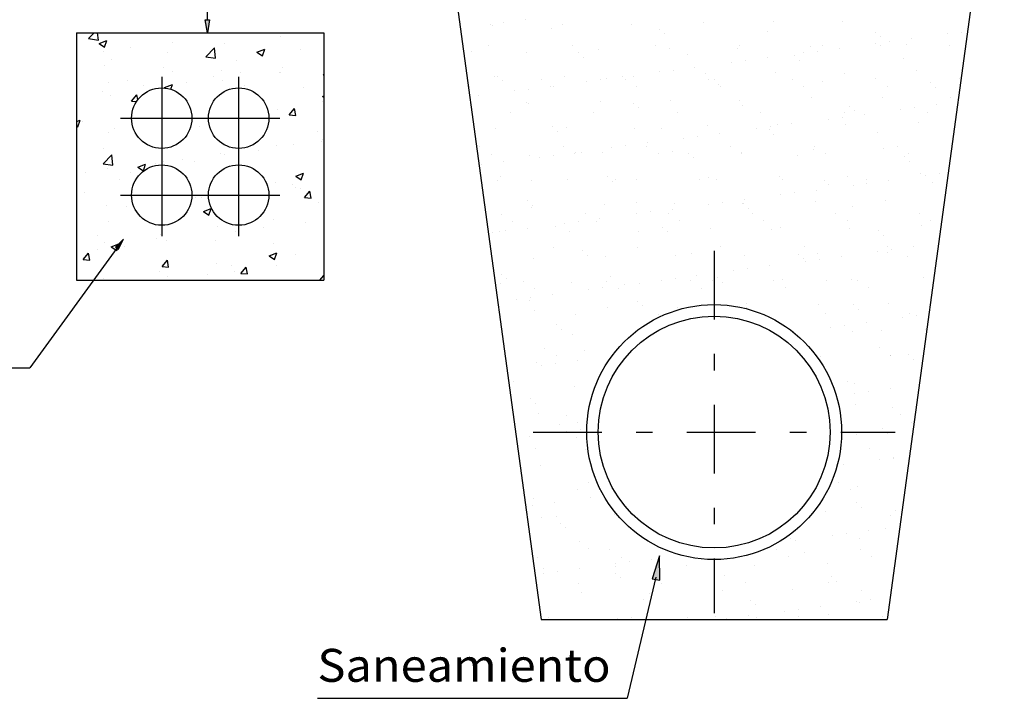
# Model space of a CAD drawing. Extents: x 1388 to 25399, y -7684 to -2863.
# Drawn here: x 25384 to 25390, y -2876 to -2872 of the extents above; entities that cross this region are included whole.
import ezdxf
from ezdxf.enums import TextEntityAlignment as Align

# ---------------------------------------------------------------- set-up
doc = ezdxf.new("R2010")
doc.units = 0
doc.header["$MEASUREMENT"] = 0
doc.linetypes.add('TRAZO_Y_PUNTO2', pattern=[0.833333, 0.416667, -0.208333, 0, -0.208333])
for name, color, linetype in [('0-CYPE0', 1, 'CONTINUOUS'), ('0-CYPE1', 2, 'CONTINUOUS'), ('0-CYPE2', 4, 'CONTINUOUS'), ('0-CYPE3', 5, 'CONTINUOUS')]:
    doc.layers.add(name, color=color, linetype=linetype)
doc.styles.add('CYPETXT', font='ARIAL.TTF', dxfattribs={"height": 0.2})

msp = doc.modelspace()

# ---------------------------------------------------------------- hatches: boundary and pattern name
at = {"layer": '0-CYPE0', "linetype": 'Continuous'}
msp.add_hatch(color=256, dxfattribs=at).paths.add_polyline_path([(25384.6597, -2873.2292), (25384.6778, -2873.2421), (25384.7075, -2873.1814)])
at = {"layer": '0-CYPE1', "linetype": 'Continuous'}
for points in [[(25385.2043, -2871.8496), (25385.231, -2871.8496), (25385.2176, -2871.9296)], [(25387.9158, -2875.2415), (25387.9633, -2875.2489), (25387.9617, -2875.1027)]]:
    msp.add_hatch(color=256, dxfattribs=at).paths.add_polyline_path(points)

# ---------------------------------------------------------------- linework, layer by layer
at = {"layer": '0-CYPE0', "linetype": 'Continuous'}
for p, q in [((25386.9325, -2871.8793), (25386.9325, -2871.8793)), ((25386.9476, -2871.8825), (25386.9476, -2871.8825)), ((25387.0172, -2871.8682), (25387.0172, -2871.8682)), ((25387.1496, -2871.8507), (25387.1496, -2871.8507)), ((25387.3736, -2871.877), (25387.3736, -2871.877)), ((25387.79, -2871.879), (25387.79, -2871.879)), ((25388.2296, -2871.8632), (25388.2296, -2871.8632)), ((25388.6557, -2871.8578), (25388.6557, -2871.8578)), ((25389.0721, -2871.8598), (25389.0721, -2871.8598)), ((25384.4968, -2871.9634), (25384.5296, -2871.9293)), ((25384.556, -2871.9726), (25384.551, -2871.9293)), ((25384.7516, -2871.9321), (25384.7516, -2871.9321)), ((25385.4272, -2871.9306), (25385.4272, -2871.9306)), ((25385.6619, -2871.9486), (25385.6619, -2871.9486)), ((25387.3071, -2871.9003), (25387.3071, -2871.9003)), ((25387.9584, -2871.9059), (25387.9584, -2871.9059)), ((25387.9884, -2871.9334), (25387.9884, -2871.9334)), ((25388.6193, -2871.9203), (25388.6193, -2871.9203)), ((25389.2706, -2871.9259), (25389.2706, -2871.9259)), ((25389.3006, -2871.9533), (25389.3006, -2871.9533)), ((25389.7114, -2871.9349), (25389.7114, -2871.9349)), ((25389.7961, -2871.9238), (25389.7961, -2871.9238)), ((25384.4968, -2871.9634), (25384.556, -2871.9726)), ((25384.5603, -2871.9924), (25384.607, -2871.9745)), ((25384.5603, -2871.9924), (25384.5935, -2872.0147)), ((25384.5935, -2872.0147), (25384.607, -2871.9745)), ((25385.0061, -2871.986), (25385.0061, -2871.986)), ((25385.3197, -2871.9955), (25385.3197, -2871.9955)), ((25386.9241, -2872.0066), (25386.9241, -2872.0066)), ((25387.4309, -2872.0057), (25387.4309, -2872.0057)), ((25387.9378, -2872.0047), (25387.9378, -2872.0047)), ((25388.4447, -2872.0038), (25388.4447, -2872.0038)), ((25388.8758, -2872.0104), (25388.8758, -2872.0104)), ((25388.9516, -2872.0029), (25388.9516, -2872.0029)), ((25389.2732, -2871.9926), (25389.2732, -2871.9926)), ((25389.3018, -2872.0049), (25389.3018, -2872.0049)), ((25389.358, -2871.9814), (25389.358, -2871.9814)), ((25389.4585, -2872.002), (25389.4585, -2872.002)), ((25389.4903, -2871.964), (25389.4903, -2871.964)), ((25389.7182, -2872.0069), (25389.7182, -2872.0069)), ((25384.5868, -2872.0412), (25384.5868, -2872.0412)), ((25384.7537, -2872.0193), (25384.7537, -2872.0193)), ((25384.9734, -2872.0455), (25384.9734, -2872.0455)), ((25385.2083, -2872.0738), (25385.2602, -2872.0197)), ((25385.2675, -2872.083), (25385.2602, -2872.0197)), ((25385.5184, -2872.0458), (25385.5651, -2872.0279)), ((25385.5184, -2872.0458), (25385.5516, -2872.0681)), ((25385.5515, -2872.0681), (25385.5651, -2872.0279)), ((25385.7838, -2872.0319), (25385.7838, -2872.0319)), ((25386.8178, -2872.0431), (25386.8178, -2872.0431)), ((25387.1541, -2872.0455), (25387.1541, -2872.0455)), ((25387.4691, -2872.0487), (25387.4691, -2872.0487)), ((25387.5937, -2872.0296), (25387.5937, -2872.0296)), ((25388.0198, -2872.0242), (25388.0198, -2872.0242)), ((25388.13, -2872.0631), (25388.13, -2872.0631)), ((25388.4362, -2872.0262), (25388.4362, -2872.0262)), ((25388.7813, -2872.0687), (25388.7813, -2872.0687)), ((25388.8351, -2872.0503), (25388.8351, -2872.0503)), ((25388.9198, -2872.0391), (25388.9198, -2872.0391)), ((25389.0522, -2872.0217), (25389.0522, -2872.0217)), ((25384.5925, -2872.1267), (25384.5925, -2872.1267)), ((25384.6367, -2872.0882), (25384.6367, -2872.0882)), ((25385.2083, -2872.0738), (25385.2675, -2872.083)), ((25385.395, -2872.0987), (25385.395, -2872.0987)), ((25387.4991, -2872.0762), (25387.4991, -2872.0762)), ((25388.397, -2872.1079), (25388.397, -2872.1079)), ((25388.4817, -2872.0968), (25388.4817, -2872.0968)), ((25388.614, -2872.0794), (25388.614, -2872.0794)), ((25388.8113, -2872.0962), (25388.8113, -2872.0962)), ((25389.4422, -2872.0831), (25389.4422, -2872.0831)), ((25384.9484, -2872.1417), (25384.9484, -2872.1417)), ((25385.0062, -2872.1654), (25385.0062, -2872.1654)), ((25385.3043, -2872.1568), (25385.3043, -2872.1568)), ((25385.4187, -2872.1716), (25385.4187, -2872.1716)), ((25385.6538, -2872.1705), (25385.6538, -2872.1705)), ((25385.6602, -2872.1718), (25385.6602, -2872.1718)), ((25385.6712, -2872.1383), (25385.6712, -2872.1383)), ((25385.9197, -2872.1841), (25385.9234, -2872.1803)), ((25385.9197, -2872.1841), (25385.9234, -2872.1847)), ((25386.9798, -2872.1916), (25386.9798, -2872.1916)), ((25387.3839, -2872.1907), (25387.3839, -2872.1907)), ((25387.9588, -2872.1656), (25387.9588, -2872.1656)), ((25388.0436, -2872.1545), (25388.0436, -2872.1545)), ((25388.1759, -2872.1371), (25388.1759, -2872.1371)), ((25388.2399, -2872.1768), (25388.2399, -2872.1768)), ((25388.6659, -2872.1714), (25388.6659, -2872.1714)), ((25389.0823, -2872.1734), (25389.0823, -2872.1734)), ((25389.5219, -2872.1575), (25389.5219, -2872.1575)), ((25384.6174, -2872.2321), (25384.6174, -2872.2321)), ((25384.7331, -2872.2162), (25384.7331, -2872.2162)), ((25384.8308, -2872.249), (25384.8308, -2872.249)), ((25384.9582, -2872.2608), (25385.0049, -2872.2429)), ((25384.9954, -2872.2711), (25385.0049, -2872.2429)), ((25385.089, -2872.2313), (25385.089, -2872.2313)), ((25385.2518, -2872.1935), (25385.2518, -2872.1935)), ((25385.3116, -2872.2174), (25385.3116, -2872.2174)), ((25385.4448, -2872.2463), (25385.4448, -2872.2463)), ((25386.9578, -2872.1961), (25386.9578, -2872.1961)), ((25387.0098, -2872.2191), (25387.0098, -2872.2191)), ((25387.2467, -2872.2121), (25387.2467, -2872.2121)), ((25387.5207, -2872.2233), (25387.5207, -2872.2233)), ((25387.6054, -2872.2122), (25387.6054, -2872.2122)), ((25387.6407, -2872.206), (25387.6407, -2872.206)), ((25387.7378, -2872.1947), (25387.7378, -2872.1947)), ((25387.7535, -2872.2112), (25387.7535, -2872.2112)), ((25387.8003, -2872.1927), (25387.8003, -2872.1927)), ((25388.2604, -2872.2103), (25388.2604, -2872.2103)), ((25388.292, -2872.2116), (25388.292, -2872.2116)), ((25388.322, -2872.2391), (25388.322, -2872.2391)), ((25388.7673, -2872.2093), (25388.7673, -2872.2093)), ((25388.9529, -2872.226), (25388.9529, -2872.226)), ((25389.2742, -2872.2084), (25389.2742, -2872.2084)), ((25389.3428, -2872.2521), (25389.3428, -2872.2521)), ((25389.6043, -2872.2316), (25389.6043, -2872.2316)), ((25389.7811, -2872.2075), (25389.7811, -2872.2075)), ((25384.5783, -2872.2822), (25384.5783, -2872.2822)), ((25384.6286, -2872.3101), (25384.6286, -2872.3101)), ((25384.7575, -2872.3431), (25384.7896, -2872.3048)), ((25384.795, -2872.3339), (25384.7896, -2872.3048)), ((25384.9582, -2872.2608), (25384.9631, -2872.264)), ((25385.8007, -2872.2613), (25385.8007, -2872.2613)), ((25385.9163, -2872.3142), (25385.9234, -2872.3115)), ((25386.8084, -2872.2567), (25386.8084, -2872.2567)), ((25386.8615, -2872.3101), (25386.8615, -2872.3101)), ((25387.0826, -2872.281), (25387.0826, -2872.281)), ((25387.1673, -2872.2698), (25387.1673, -2872.2698)), ((25387.2996, -2872.2524), (25387.2996, -2872.2524)), ((25387.3153, -2872.2558), (25387.3153, -2872.2558)), ((25387.8222, -2872.2549), (25387.8222, -2872.2549)), ((25388.3291, -2872.254), (25388.3291, -2872.254)), ((25388.8359, -2872.2531), (25388.8359, -2872.2531)), ((25389.6343, -2872.259), (25389.6343, -2872.259)), ((25384.7575, -2872.3431), (25384.7866, -2872.3457)), ((25385.9163, -2872.3142), (25385.9234, -2872.319)), ((25385.9168, -2872.3458), (25385.9168, -2872.3458)), ((25387.1514, -2872.3488), (25387.1514, -2872.3488)), ((25387.1644, -2872.3591), (25387.1644, -2872.3591)), ((25387.604, -2872.3433), (25387.604, -2872.3433)), ((25387.8027, -2872.3544), (25387.8027, -2872.3544)), ((25388.03, -2872.3378), (25388.03, -2872.3378)), ((25388.4464, -2872.3398), (25388.4464, -2872.3398)), ((25388.4637, -2872.3688), (25388.4637, -2872.3688)), ((25388.886, -2872.324), (25388.886, -2872.324)), ((25389.3121, -2872.3186), (25389.3121, -2872.3186)), ((25389.6404, -2872.3657), (25389.6404, -2872.3657)), ((25389.7285, -2872.3206), (25389.7285, -2872.3206)), ((25385.6457, -2872.3924), (25385.6457, -2872.3924)), ((25385.7138, -2872.4268), (25385.746, -2872.3885)), ((25385.7138, -2872.4268), (25385.7537, -2872.4303)), ((25385.7537, -2872.4303), (25385.746, -2872.3885)), ((25385.7563, -2872.4297), (25385.7563, -2872.4297)), ((25387.0555, -2872.4142), (25387.0555, -2872.4142)), ((25387.5624, -2872.4132), (25387.5624, -2872.4132)), ((25387.8327, -2872.3819), (25387.8327, -2872.3819)), ((25388.0693, -2872.4123), (25388.0693, -2872.4123)), ((25388.5762, -2872.4114), (25388.5762, -2872.4114)), ((25389.083, -2872.4105), (25389.083, -2872.4105)), ((25389.115, -2872.3744), (25389.115, -2872.3744)), ((25389.145, -2872.4019), (25389.145, -2872.4019)), ((25389.2022, -2872.4234), (25389.2022, -2872.4234)), ((25389.4233, -2872.3943), (25389.4233, -2872.3943)), ((25389.508, -2872.3831), (25389.508, -2872.3831)), ((25389.5899, -2872.4096), (25389.5899, -2872.4096)), ((25384.4234, -2872.4661), (25384.4448, -2872.4579)), ((25384.4312, -2872.4982), (25384.4448, -2872.4579)), ((25384.4599, -2872.4656), (25384.4599, -2872.4656)), ((25388.2501, -2872.4904), (25388.2501, -2872.4904)), ((25388.6762, -2872.485), (25388.6762, -2872.485)), ((25388.7641, -2872.481), (25388.7641, -2872.481)), ((25388.9852, -2872.4519), (25388.9852, -2872.4519)), ((25389.0699, -2872.4408), (25389.0699, -2872.4408)), ((25389.0926, -2872.487), (25389.0926, -2872.487)), ((25389.5322, -2872.4712), (25389.5322, -2872.4712)), ((25384.4234, -2872.4929), (25384.4313, -2872.4982)), ((25384.6204, -2872.532), (25384.6204, -2872.532)), ((25384.6554, -2872.5119), (25384.6554, -2872.5119)), ((25385.1716, -2872.4956), (25385.1716, -2872.4956)), ((25385.8834, -2872.5257), (25385.8834, -2872.5257)), ((25386.9681, -2872.5097), (25386.9681, -2872.5097)), ((25387.3134, -2872.4973), (25387.3134, -2872.4973)), ((25387.3435, -2872.5248), (25387.3435, -2872.5248)), ((25387.3941, -2872.5043), (25387.3941, -2872.5043)), ((25387.8105, -2872.5063), (25387.8105, -2872.5063)), ((25387.9744, -2872.5117), (25387.9744, -2872.5117)), ((25388.326, -2872.5387), (25388.326, -2872.5387)), ((25388.547, -2872.5096), (25388.547, -2872.5096)), ((25388.6257, -2872.5173), (25388.6257, -2872.5173)), ((25388.6318, -2872.4985), (25388.6318, -2872.4985)), ((25388.6557, -2872.5448), (25388.6557, -2872.5448)), ((25389.2866, -2872.5317), (25389.2866, -2872.5317)), ((25385.7415, -2872.6088), (25385.7415, -2872.6088)), ((25385.9084, -2872.5868), (25385.9084, -2872.5868)), ((25385.916, -2872.5761), (25385.916, -2872.5761)), ((25387.8878, -2872.5964), (25387.8878, -2872.5964)), ((25388.1089, -2872.5673), (25388.1089, -2872.5673)), ((25388.1936, -2872.5561), (25388.1936, -2872.5561)), ((25384.5851, -2872.7232), (25384.6371, -2872.6691)), ((25384.5899, -2872.6299), (25384.5899, -2872.6299)), ((25384.6444, -2872.7324), (25384.6371, -2872.6691)), ((25385.2953, -2872.6613), (25385.2953, -2872.6613)), ((25385.3204, -2872.6642), (25385.3204, -2872.6642)), ((25385.5272, -2872.6428), (25385.5272, -2872.6428)), ((25385.6376, -2872.6144), (25385.6376, -2872.6144)), ((25386.8712, -2872.6206), (25386.8712, -2872.6206)), ((25386.9399, -2872.6643), (25386.9399, -2872.6643)), ((25387.3781, -2872.6197), (25387.3781, -2872.6197)), ((25387.4468, -2872.6634), (25387.4468, -2872.6634)), ((25387.4497, -2872.6541), (25387.4497, -2872.6541)), ((25387.4851, -2872.6545), (25387.4851, -2872.6545)), ((25387.6142, -2872.6569), (25387.6142, -2872.6569)), ((25387.6708, -2872.625), (25387.6708, -2872.625)), ((25387.7555, -2872.6138), (25387.7555, -2872.6138)), ((25387.885, -2872.6188), (25387.885, -2872.6188)), ((25387.9536, -2872.6625), (25387.9536, -2872.6625)), ((25388.0403, -2872.6515), (25388.0403, -2872.6515)), ((25388.1364, -2872.6601), (25388.1364, -2872.6601)), ((25388.3919, -2872.6178), (25388.3919, -2872.6178)), ((25388.4567, -2872.6535), (25388.4567, -2872.6535)), ((25388.4605, -2872.6616), (25388.4605, -2872.6616)), ((25388.8963, -2872.6376), (25388.8963, -2872.6376)), ((25388.8988, -2872.6169), (25388.8988, -2872.6169)), ((25388.9674, -2872.6606), (25388.9674, -2872.6606)), ((25389.3223, -2872.6322), (25389.3223, -2872.6322)), ((25389.4056, -2872.616), (25389.4056, -2872.616)), ((25389.4743, -2872.6597), (25389.4743, -2872.6597)), ((25384.5851, -2872.7232), (25384.6444, -2872.7324)), ((25384.796, -2872.7442), (25384.8427, -2872.7263)), ((25384.8292, -2872.7666), (25384.8427, -2872.7263)), ((25384.901, -2872.7194), (25384.901, -2872.7194)), ((25384.9491, -2872.7113), (25384.9491, -2872.7113)), ((25385.0679, -2872.6974), (25385.0679, -2872.6974)), ((25385.1384, -2872.7096), (25385.1384, -2872.7096)), ((25386.8792, -2872.7292), (25386.8792, -2872.7292)), ((25387.0116, -2872.7118), (25387.0116, -2872.7118)), ((25387.1746, -2872.6727), (25387.1746, -2872.6727)), ((25387.2327, -2872.6827), (25387.2327, -2872.6827)), ((25387.3174, -2872.6715), (25387.3174, -2872.6715)), ((25388.1664, -2872.6876), (25388.1664, -2872.6876)), ((25388.7973, -2872.6745), (25388.7973, -2872.6745)), ((25389.4486, -2872.6801), (25389.4486, -2872.6801)), ((25389.4786, -2872.7076), (25389.4786, -2872.7076)), ((25384.48, -2872.7748), (25384.48, -2872.7748)), ((25384.6123, -2872.754), (25384.6123, -2872.754)), ((25384.7496, -2872.7763), (25384.7496, -2872.7763)), ((25384.796, -2872.7442), (25384.8292, -2872.7666)), ((25385.7541, -2872.7976), (25385.8008, -2872.7797)), ((25385.7873, -2872.82), (25385.8008, -2872.7797)), ((25389.5424, -2872.7848), (25389.5424, -2872.7848)), ((25389.6581, -2872.7848), (25389.6581, -2872.7848)), ((25384.6859, -2872.8213), (25384.6859, -2872.8213)), ((25385.6295, -2872.8363), (25385.6295, -2872.8363)), ((25385.733, -2872.8497), (25385.733, -2872.8497)), ((25385.7541, -2872.7976), (25385.7873, -2872.82)), ((25386.9783, -2872.8233), (25386.9783, -2872.8233)), ((25386.9958, -2872.7974), (25386.9958, -2872.7974)), ((25387.187, -2872.8217), (25387.187, -2872.8217)), ((25387.4044, -2872.8179), (25387.4044, -2872.8179)), ((25387.6471, -2872.803), (25387.6471, -2872.803)), ((25387.6771, -2872.8305), (25387.6771, -2872.8305)), ((25387.6939, -2872.8208), (25387.6939, -2872.8208)), ((25387.8208, -2872.8199), (25387.8208, -2872.8199)), ((25388.2007, -2872.8199), (25388.2007, -2872.8199)), ((25388.2604, -2872.8041), (25388.2604, -2872.8041)), ((25388.308, -2872.8174), (25388.308, -2872.8174)), ((25388.6864, -2872.7986), (25388.6864, -2872.7986)), ((25388.7076, -2872.819), (25388.7076, -2872.819)), ((25388.9593, -2872.823), (25388.9593, -2872.823)), ((25389.1028, -2872.8006), (25389.1028, -2872.8006)), ((25389.2145, -2872.8181), (25389.2145, -2872.8181)), ((25389.22, -2872.8425), (25389.22, -2872.8425)), ((25389.3523, -2872.825), (25389.3523, -2872.825)), ((25389.5734, -2872.7959), (25389.5734, -2872.7959)), ((25389.6202, -2872.8374), (25389.6202, -2872.8374)), ((25384.4706, -2872.8958), (25384.4706, -2872.8958)), ((25385.7536, -2872.8664), (25385.7536, -2872.8664)), ((25385.7818, -2872.8761), (25385.7818, -2872.8761)), ((25385.8063, -2872.9283), (25385.8385, -2872.89)), ((25385.8462, -2872.9318), (25385.8385, -2872.89)), ((25388.7818, -2872.9001), (25388.7818, -2872.9001)), ((25388.9142, -2872.8827), (25388.9142, -2872.8827)), ((25388.9893, -2872.8505), (25388.9893, -2872.8505)), ((25389.1353, -2872.8536), (25389.1353, -2872.8536)), ((25385.145, -2872.9271), (25385.145, -2872.9271)), ((25385.1824, -2872.9258), (25385.1824, -2872.9258)), ((25385.8063, -2872.9283), (25385.8462, -2872.9318)), ((25385.8941, -2872.9559), (25385.8941, -2872.9559)), ((25387.1578, -2872.9458), (25387.1578, -2872.9458)), ((25387.8187, -2872.9602), (25387.8187, -2872.9602)), ((25388.0506, -2872.9651), (25388.0506, -2872.9651)), ((25388.259, -2872.969), (25388.259, -2872.969)), ((25388.3437, -2872.9578), (25388.3437, -2872.9578)), ((25388.4669, -2872.9671), (25388.4669, -2872.9671)), ((25388.47, -2872.9658), (25388.47, -2872.9658)), ((25388.476, -2872.9404), (25388.476, -2872.9404)), ((25388.6971, -2872.9113), (25388.6971, -2872.9113)), ((25388.9065, -2872.9512), (25388.9065, -2872.9512)), ((25389.3326, -2872.9458), (25389.3326, -2872.9458)), ((25384.6042, -2872.9759), (25384.6042, -2872.9759)), ((25384.7257, -2872.9824), (25384.7257, -2872.9824)), ((25385.194, -2873.0126), (25385.2406, -2872.9947)), ((25385.194, -2873.0126), (25385.2271, -2873.035)), ((25385.2271, -2873.035), (25385.2406, -2872.9947)), ((25387.0027, -2873.0282), (25387.0027, -2873.0282)), ((25387.1849, -2872.9864), (25387.1849, -2872.9864)), ((25387.1878, -2872.9733), (25387.1878, -2872.9733)), ((25387.5096, -2873.0273), (25387.5096, -2873.0273)), ((25387.6245, -2872.9705), (25387.6245, -2872.9705)), ((25387.8209, -2873.0267), (25387.8209, -2873.0267)), ((25387.9056, -2873.0155), (25387.9056, -2873.0155)), ((25388.0165, -2873.0263), (25388.0165, -2873.0263)), ((25388.0379, -2872.9981), (25388.0379, -2872.9981)), ((25388.5, -2872.9933), (25388.5, -2872.9933)), ((25388.5233, -2873.0254), (25388.5233, -2873.0254)), ((25389.0302, -2873.0245), (25389.0302, -2873.0245)), ((25389.1309, -2872.9802), (25389.1309, -2872.9802)), ((25389.5371, -2873.0236), (25389.5371, -2873.0236)), ((25384.6155, -2873.0763), (25384.6155, -2873.0763)), ((25385.6214, -2873.0582), (25385.6214, -2873.0582)), ((25385.8101, -2873.0794), (25385.8101, -2873.0794)), ((25387.0713, -2873.0719), (25387.0713, -2873.0719)), ((25387.3827, -2873.0843), (25387.3827, -2873.0843)), ((25387.4674, -2873.0732), (25387.4674, -2873.0732)), ((25387.5782, -2873.071), (25387.5782, -2873.071)), ((25387.5998, -2873.0558), (25387.5998, -2873.0558)), ((25388.0851, -2873.0701), (25388.0851, -2873.0701)), ((25388.592, -2873.0692), (25388.592, -2873.0692)), ((25389.0989, -2873.0682), (25389.0989, -2873.0682)), ((25389.6057, -2873.0673), (25389.6057, -2873.0673)), ((25385.2791, -2873.1052), (25385.2791, -2873.1052)), ((25385.3907, -2873.1347), (25385.3907, -2873.1347)), ((25385.5576, -2873.1127), (25385.5576, -2873.1127)), ((25386.9446, -2873.142), (25386.9446, -2873.142)), ((25386.9886, -2873.137), (25386.9886, -2873.137)), ((25387.0293, -2873.1309), (25387.0293, -2873.1309)), ((25387.1616, -2873.1134), (25387.1616, -2873.1134)), ((25387.3294, -2873.1031), (25387.3294, -2873.1031)), ((25387.4147, -2873.1315), (25387.4147, -2873.1315)), ((25387.831, -2873.1335), (25387.831, -2873.1335)), ((25387.9807, -2873.1087), (25387.9807, -2873.1087)), ((25388.0107, -2873.1362), (25388.0107, -2873.1362)), ((25388.2706, -2873.1177), (25388.2706, -2873.1177)), ((25388.6416, -2873.1231), (25388.6416, -2873.1231)), ((25388.6967, -2873.1123), (25388.6967, -2873.1123)), ((25389.1131, -2873.1142), (25389.1131, -2873.1142)), ((25389.2929, -2873.1287), (25389.2929, -2873.1287)), ((25389.5527, -2873.0984), (25389.5527, -2873.0984)), ((25384.5533, -2873.1601), (25384.5533, -2873.1601)), ((25384.5961, -2873.1978), (25384.5961, -2873.1978)), ((25384.9092, -2873.1752), (25384.9092, -2873.1752)), ((25384.9329, -2873.1551), (25384.9329, -2873.1551)), ((25384.9697, -2873.1901), (25384.9697, -2873.1901)), ((25385.2651, -2873.1902), (25385.2651, -2873.1902)), ((25385.6209, -2873.2052), (25385.6209, -2873.2052)), ((25389.3229, -2873.1562), (25389.3229, -2873.1562)), ((25384.4643, -2873.3042), (25384.4964, -2873.2659)), ((25384.5041, -2873.3077), (25384.4964, -2873.2659)), ((25384.5503, -2873.2453), (25384.5503, -2873.2453)), ((25384.6338, -2873.2277), (25384.6805, -2873.2097)), ((25384.6338, -2873.2277), (25384.667, -2873.25)), ((25384.667, -2873.25), (25384.6805, -2873.2097)), ((25384.7172, -2873.2233), (25384.7172, -2873.2233)), ((25385.5919, -2873.281), (25385.6386, -2873.2631)), ((25385.6251, -2873.3034), (25385.6386, -2873.2631)), ((25387.3184, -2873.2293), (25387.3184, -2873.2293)), ((25387.4914, -2873.2515), (25387.4914, -2873.2515)), ((25387.8253, -2873.2284), (25387.8253, -2873.2284)), ((25388.1523, -2873.2659), (25388.1523, -2873.2659)), ((25388.3322, -2873.2275), (25388.3322, -2873.2275)), ((25388.8391, -2873.2266), (25388.8391, -2873.2266)), ((25388.9168, -2873.2649), (25388.9168, -2873.2649)), ((25389.2853, -2873.2553), (25389.2853, -2873.2553)), ((25389.3428, -2873.2594), (25389.3428, -2873.2594)), ((25389.3459, -2873.2256), (25389.3459, -2873.2256)), ((25389.37, -2873.2441), (25389.37, -2873.2441)), ((25389.5024, -2873.2267), (25389.5024, -2873.2267)), ((25384.4643, -2873.3042), (25384.5042, -2873.3077)), ((25384.9425, -2873.3461), (25384.9746, -2873.3078)), ((25384.9823, -2873.3496), (25384.9746, -2873.3078)), ((25385.271, -2873.3271), (25385.271, -2873.3271)), ((25385.5919, -2873.281), (25385.6251, -2873.3034)), ((25385.6133, -2873.2801), (25385.6133, -2873.2801)), ((25385.7543, -2873.2739), (25385.7543, -2873.2739)), ((25387.1951, -2873.3), (25387.1951, -2873.3)), ((25387.5214, -2873.279), (25387.5214, -2873.279)), ((25387.6347, -2873.2841), (25387.6347, -2873.2841)), ((25388.0608, -2873.2787), (25388.0608, -2873.2787)), ((25388.4772, -2873.2807), (25388.4772, -2873.2807)), ((25388.8036, -2873.2715), (25388.8036, -2873.2715)), ((25388.8336, -2873.299), (25388.8336, -2873.299)), ((25388.8472, -2873.313), (25388.8472, -2873.313)), ((25388.9319, -2873.3018), (25388.9319, -2873.3018)), ((25389.0642, -2873.2844), (25389.0642, -2873.2844)), ((25389.4645, -2873.2859), (25389.4645, -2873.2859)), ((25384.9248, -2873.3771), (25384.9248, -2873.3771)), ((25384.9425, -2873.3461), (25384.9823, -2873.3496)), ((25385.3655, -2873.3406), (25385.3655, -2873.3406)), ((25385.3822, -2873.3756), (25385.3822, -2873.3756)), ((25385.4207, -2873.3879), (25385.4528, -2873.3496)), ((25385.4605, -2873.3914), (25385.4528, -2873.3496)), ((25385.6347, -2873.3424), (25385.6347, -2873.3424)), ((25388.4091, -2873.3706), (25388.4091, -2873.3706)), ((25388.4938, -2873.3595), (25388.4938, -2873.3595)), ((25388.6261, -2873.3421), (25388.6261, -2873.3421)), ((25384.588, -2873.4198), (25384.588, -2873.4198)), ((25384.725, -2873.4293), (25384.7255, -2873.4288)), ((25384.7255, -2873.4293), (25384.7254, -2873.4288)), ((25384.9767, -2873.4074), (25384.9767, -2873.4074)), ((25385.2153, -2873.3976), (25385.2153, -2873.3976)), ((25385.4207, -2873.3879), (25385.4605, -2873.3914)), ((25385.8992, -2873.4293), (25385.9234, -2873.4004)), ((25385.9141, -2873.4203), (25385.9141, -2873.4203)), ((25387.0021, -2873.3944), (25387.0021, -2873.3944)), ((25387.0321, -2873.4219), (25387.0321, -2873.4219)), ((25387.1342, -2873.4358), (25387.1342, -2873.4358)), ((25387.4249, -2873.4452), (25387.4249, -2873.4452)), ((25387.641, -2873.4348), (25387.641, -2873.4348)), ((25387.663, -2873.4088), (25387.663, -2873.4088)), ((25387.8413, -2873.4471), (25387.8413, -2873.4471)), ((25387.9709, -2873.4283), (25387.9709, -2873.4283)), ((25388.0556, -2873.4172), (25388.0556, -2873.4172)), ((25388.1479, -2873.4339), (25388.1479, -2873.4339)), ((25388.188, -2873.3997), (25388.188, -2873.3997)), ((25388.2809, -2873.4313), (25388.2809, -2873.4313)), ((25388.3143, -2873.4144), (25388.3143, -2873.4144)), ((25388.3443, -2873.4419), (25388.3443, -2873.4419)), ((25388.6548, -2873.433), (25388.6548, -2873.433)), ((25388.707, -2873.4259), (25388.707, -2873.4259)), ((25388.9752, -2873.4288), (25388.9752, -2873.4288)), ((25389.1233, -2873.4279), (25389.1233, -2873.4279)), ((25389.1617, -2873.4321), (25389.1617, -2873.4321)), ((25389.5629, -2873.412), (25389.5629, -2873.412)), ((25386.9989, -2873.4506), (25386.9989, -2873.4506)), ((25387.2028, -2873.4795), (25387.2028, -2873.4795)), ((25387.5328, -2873.486), (25387.5328, -2873.486)), ((25387.6175, -2873.4749), (25387.6175, -2873.4749)), ((25387.7097, -2873.4786), (25387.7097, -2873.4786)), ((25387.7498, -2873.4574), (25387.7498, -2873.4574)), ((25388.2165, -2873.4777), (25388.2165, -2873.4777)), ((25388.7234, -2873.4767), (25388.7234, -2873.4767)), ((25389.2303, -2873.4758), (25389.2303, -2873.4758)), ((25387.0947, -2873.5437), (25387.0947, -2873.5437)), ((25387.1737, -2873.5516), (25387.1737, -2873.5516)), ((25387.1794, -2873.5325), (25387.1794, -2873.5325)), ((25387.3117, -2873.5151), (25387.3117, -2873.5151)), ((25387.825, -2873.5572), (25387.825, -2873.5572)), ((25387.2054, -2873.6136), (25387.2054, -2873.6136)), ((25387.645, -2873.5978), (25387.645, -2873.5978)), ((25387.855, -2873.5847), (25387.855, -2873.5847)), ((25388.0711, -2873.5923), (25388.0711, -2873.5923)), ((25388.4859, -2873.5716), (25388.4859, -2873.5716)), ((25388.4874, -2873.5943), (25388.4874, -2873.5943)), ((25388.927, -2873.5785), (25388.927, -2873.5785)), ((25389.1372, -2873.5772), (25389.1372, -2873.5772)), ((25389.1672, -2873.6047), (25389.1672, -2873.6047)), ((25389.3531, -2873.573), (25389.3531, -2873.573)), ((25387.4499, -2873.6369), (25387.4499, -2873.6369)), ((25387.9568, -2873.636), (25387.9568, -2873.636)), ((25388.9705, -2873.6342), (25388.9705, -2873.6342)), ((25389.2143, -2873.6861), (25389.2143, -2873.6861)), ((25389.4354, -2873.657), (25389.4354, -2873.657)), ((25389.4774, -2873.6332), (25389.4774, -2873.6332)), ((25389.5201, -2873.6458), (25389.5201, -2873.6458)), ((25387.3357, -2873.7001), (25387.3357, -2873.7001)), ((25387.3657, -2873.7276), (25387.3657, -2873.7276)), ((25388.7762, -2873.7437), (25388.7762, -2873.7437)), ((25388.9973, -2873.7146), (25388.9973, -2873.7146)), ((25389.082, -2873.7035), (25389.082, -2873.7035)), ((25389.1336, -2873.7415), (25389.1336, -2873.7415)), ((25389.3088, -2873.7345), (25389.3088, -2873.7345)), ((25389.5732, -2873.7257), (25389.5732, -2873.7257)), ((25387.0091, -2873.7642), (25387.0091, -2873.7642)), ((25387.4352, -2873.7588), (25387.4352, -2873.7588)), ((25387.2656, -2873.8434), (25387.2656, -2873.8434)), ((25387.5073, -2873.8573), (25387.5073, -2873.8573)), ((25389.2931, -2873.8397), (25389.2931, -2873.8397)), ((25387.3342, -2873.8871), (25387.3342, -2873.8871)), ((25387.4618, -2873.9168), (25387.4618, -2873.9168)), ((25387.6553, -2873.9114), (25387.6553, -2873.9114)), ((25388.9373, -2873.8921), (25388.9373, -2873.8921)), ((25389.3618, -2873.8834), (25389.3618, -2873.8834)), ((25389.3634, -2873.8867), (25389.3634, -2873.8867)), ((25389.4708, -2873.8829), (25389.4708, -2873.8829)), ((25389.5008, -2873.9104), (25389.5008, -2873.9104)), ((25387.2156, -2873.9272), (25387.2156, -2873.9272)), ((25387.2447, -2873.9454), (25387.2447, -2873.9454)), ((25387.3295, -2873.9342), (25387.3295, -2873.9342)), ((25387.5813, -2874.0445), (25387.5813, -2874.0445)), ((25389.102, -2874.0417), (25389.102, -2874.0417)), ((25387.0745, -2874.0454), (25387.0745, -2874.0454)), ((25387.4454, -2874.0724), (25387.4454, -2874.0724)), ((25389.0115, -2874.0533), (25389.0115, -2874.0533)), ((25389.1438, -2874.0551), (25389.1438, -2874.0551)), ((25389.3644, -2874.0877), (25389.3644, -2874.0877)), ((25387.18, -2874.1486), (25387.18, -2874.1486)), ((25389.1473, -2874.1163), (25389.1473, -2874.1163)), ((25389.2321, -2874.1052), (25389.2321, -2874.1052)), ((25387.21, -2874.1761), (25387.21, -2874.1761)), ((25389.1531, -2874.183), (25389.1531, -2874.183)), ((25389.3736, -2874.2003), (25389.3736, -2874.2003)), ((25387.2259, -2874.2408), (25387.2259, -2874.2408)), ((25387.3971, -2874.2509), (25387.3971, -2874.2509)), ((25389.4246, -2874.2473), (25389.4246, -2874.2473)), ((25387.3516, -2874.3059), (25387.3516, -2874.3059)), ((25387.4657, -2874.2947), (25387.4657, -2874.2947)), ((25387.4795, -2874.3359), (25387.4795, -2874.3359)), ((25389.3151, -2874.3315), (25389.3151, -2874.3315)), ((25389.4932, -2874.291), (25389.4932, -2874.291)), ((25387.1737, -2874.3761), (25387.1737, -2874.3761)), ((25387.3948, -2874.347), (25387.3948, -2874.347)), ((25387.4557, -2874.386), (25387.4557, -2874.386)), ((25389.1541, -2874.3687), (25389.1541, -2874.3687)), ((25389.3451, -2874.359), (25389.3451, -2874.359)), ((25387.2059, -2874.453), (25387.2059, -2874.453)), ((25387.5136, -2874.4543), (25387.5136, -2874.4543)), ((25389.2334, -2874.4493), (25389.2334, -2874.4493)), ((25389.2974, -2874.518), (25389.2974, -2874.518)), ((25389.3821, -2874.5068), (25389.3821, -2874.5068)), ((25389.3839, -2874.5139), (25389.3839, -2874.5139)), ((25387.2361, -2874.5545), (25387.2361, -2874.5545)), ((25389.0763, -2874.5471), (25389.0763, -2874.5471)), ((25387.4659, -2874.6996), (25387.4659, -2874.6996)), ((25387.5285, -2874.6585), (25387.5285, -2874.6585)), ((25389.0492, -2874.6558), (25389.0492, -2874.6558)), ((25389.1178, -2874.6995), (25389.1178, -2874.6995)), ((25389.1643, -2874.6824), (25389.1643, -2874.6824)), ((25387.1959, -2874.7545), (25387.1959, -2874.7545)), ((25387.5449, -2874.7487), (25387.5449, -2874.7487)), ((25387.5972, -2874.7023), (25387.5972, -2874.7023)), ((25387.1915, -2874.7952), (25387.1915, -2874.7952)), ((25387.3238, -2874.7778), (25387.3238, -2874.7778)), ((25389.1594, -2874.78), (25389.1594, -2874.78)), ((25389.1894, -2874.8075), (25389.1894, -2874.8075)), ((25387.2464, -2874.8681), (25387.2464, -2874.8681)), ((25387.3374, -2874.8606), (25387.3374, -2874.8606)), ((25387.686, -2874.8523), (25387.686, -2874.8523)), ((25388.9681, -2874.833), (25388.9681, -2874.833)), ((25389.3649, -2874.8569), (25389.3649, -2874.8569)), ((25389.3941, -2874.8275), (25389.3941, -2874.8275)), ((25387.3579, -2874.9029), (25387.3579, -2874.9029)), ((25387.3879, -2874.9304), (25387.3879, -2874.9304)), ((25389.331, -2874.9373), (25389.331, -2874.9373)), ((25388.7582, -2874.994), (25388.7582, -2874.994)), ((25389.0093, -2874.9773), (25389.0093, -2874.9773)), ((25389.0941, -2874.9662), (25389.0941, -2874.9662)), ((25389.1746, -2874.996), (25389.1746, -2874.996)), ((25389.2264, -2874.9488), (25389.2264, -2874.9488)), ((25387.4762, -2875.0133), (25387.4762, -2875.0133)), ((25387.5295, -2875.0602), (25387.5295, -2875.0602)), ((25387.8925, -2875.0153), (25387.8925, -2875.0153)), ((25388.7883, -2875.0064), (25388.7883, -2875.0064)), ((25387.2217, -2875.1108), (25387.2217, -2875.1108)), ((25387.66, -2875.0661), (25387.66, -2875.0661)), ((25387.7286, -2875.1098), (25387.7286, -2875.1098)), ((25388.6737, -2875.0643), (25388.6737, -2875.0643)), ((25388.7424, -2875.108), (25388.7424, -2875.108)), ((25388.8417, -2875.0801), (25388.8417, -2875.0801)), ((25389.1806, -2875.0633), (25389.1806, -2875.0633)), ((25389.2492, -2875.1071), (25389.2492, -2875.1071)), ((25387.4739, -2875.1795), (25387.4739, -2875.1795)), ((25387.6949, -2875.1504), (25387.6949, -2875.1504)), ((25387.6963, -2875.1659), (25387.6963, -2875.1659)), ((25387.7797, -2875.1392), (25387.7797, -2875.1392)), ((25387.912, -2875.1218), (25387.912, -2875.1218)), ((25388.1223, -2875.1604), (25388.1223, -2875.1604)), ((25388.5387, -2875.1624), (25388.5387, -2875.1624)), ((25388.9783, -2875.1466), (25388.9783, -2875.1466)), ((25387.2566, -2875.1817), (25387.2566, -2875.1817)), ((25387.2568, -2875.2081), (25387.2568, -2875.2081)), ((25387.3415, -2875.1969), (25387.3415, -2875.1969)), ((25387.6915, -2875.2086), (25387.6915, -2875.2086)), ((25387.7215, -2875.2361), (25387.7215, -2875.2361)), ((25388.3524, -2875.223), (25388.3524, -2875.223)), ((25389.0038, -2875.2286), (25389.0038, -2875.2286)), ((25387.4688, -2875.2682), (25387.4688, -2875.2682)), ((25387.9757, -2875.2673), (25387.9757, -2875.2673)), ((25388.4826, -2875.2663), (25388.4826, -2875.2663)), ((25388.9895, -2875.2654), (25388.9895, -2875.2654)), ((25389.0338, -2875.2561), (25389.0338, -2875.2561)), ((25387.4864, -2875.3269), (25387.4864, -2875.3269)), ((25387.9028, -2875.3289), (25387.9028, -2875.3289)), ((25388.3424, -2875.313), (25388.3424, -2875.313)), ((25388.7685, -2875.3076), (25388.7685, -2875.3076)), ((25389.1848, -2875.3096), (25389.1848, -2875.3096)), ((25387.2322, -2875.379), (25387.2322, -2875.379)), ((25387.8631, -2875.3659), (25387.8631, -2875.3659)), ((25388.5145, -2875.3714), (25388.5145, -2875.3714)), ((25388.5445, -2875.3989), (25388.5445, -2875.3989)), ((25388.9383, -2875.4081), (25388.9383, -2875.4081)), ((25389.1594, -2875.379), (25389.1594, -2875.379)), ((25389.1754, -2875.3858), (25389.1754, -2875.3858)), ((25389.2441, -2875.3678), (25389.2441, -2875.3678)), ((25387.2845, -2875.4746), (25387.2845, -2875.4746)), ((25387.7914, -2875.4737), (25387.7914, -2875.4737)), ((25388.1326, -2875.4741), (25388.1326, -2875.4741)), ((25388.2983, -2875.4728), (25388.2983, -2875.4728)), ((25388.5002, -2875.4658), (25388.5002, -2875.4658)), ((25388.5489, -2875.4761), (25388.5489, -2875.4761)), ((25388.7213, -2875.4367), (25388.7213, -2875.4367)), ((25388.8052, -2875.4719), (25388.8052, -2875.4719)), ((25388.806, -2875.4255), (25388.806, -2875.4255)), ((25388.9886, -2875.4602), (25388.9886, -2875.4602)), ((25389.3121, -2875.4709), (25389.3121, -2875.4709)), ((25387.7065, -2875.4795), (25387.7065, -2875.4795)), ((25388.3679, -2875.4832), (25388.3679, -2875.4832))]:
    msp.add_line(p, q, dxfattribs=at)
msp.add_lwpolyline([(25384.6597, -2873.2292), (25384.6778, -2873.2421), (25384.7075, -2873.1814)], close=True, dxfattribs=at)
at = {"layer": '0-CYPE1', "linetype": 'Continuous'}
for p, q in [((25385.2176, -2871.8496), (25385.2176, -2870.0095)), ((25384.722, -2871.9296), (25385.231, -2871.9296)), ((25384.9404, -2872.1963), (25384.9404, -2872.6963)), ((25385.407, -2872.1963), (25385.407, -2872.6963)), ((25384.6903, -2872.4463), (25385.1904, -2872.4463)), ((25385.157, -2872.4463), (25385.657, -2872.4463)), ((25384.9404, -2872.663), (25384.9404, -2873.163)), ((25385.407, -2872.663), (25385.407, -2873.163)), ((25384.6903, -2872.913), (25385.1904, -2872.913)), ((25385.157, -2872.913), (25385.657, -2872.913)), ((25384.6687, -2873.2357), (25384.141, -2873.9621)), ((25382.862, -2873.9621), (25384.141, -2873.9621)), ((25387.9389, -2875.2309), (25387.7641, -2875.9663)), ((25385.8851, -2875.9663), (25387.7641, -2875.9663))]:
    msp.add_line(p, q, dxfattribs=at)
at = {"layer": '0-CYPE1', "linetype": 'TRAZO_Y_PUNTO2'}
for p, q in [((25388.2928, -2873.2521), (25388.2928, -2875.4502)), ((25387.1938, -2874.3511), (25389.3918, -2874.3511))]:
    msp.add_line(p, q, dxfattribs=at)
at = {"layer": '0-CYPE1', "linetype": 'Continuous'}
for points in [[(25385.2043, -2871.8496), (25385.231, -2871.8496), (25385.2176, -2871.9296)], [(25387.9158, -2875.2415), (25387.9633, -2875.2489), (25387.9617, -2875.1027)]]:
    msp.add_lwpolyline(points, close=True, dxfattribs=at)
at = {"layer": '0-CYPE2', "linetype": 'Continuous'}
for p, q in [((25386.5322, -2870.2962), (25387.2434, -2875.4888)), ((25390.0534, -2870.2962), (25389.3422, -2875.4888)), ((25384.4237, -2871.9296), (25384.4237, -2873.4297)), ((25384.4237, -2871.9296), (25385.9237, -2871.9296)), ((25385.9237, -2871.9296), (25385.9237, -2873.4297)), ((25384.4237, -2873.4297), (25385.9237, -2873.4297)), ((25387.2434, -2875.4888), (25389.3422, -2875.4888))]:
    msp.add_line(p, q, dxfattribs=at)
at = {"layer": '0-CYPE3', "linetype": 'Continuous'}
for centre, radius in [((25384.9404, -2872.4463), 0.1833), ((25385.407, -2872.4463), 0.1833), ((25384.9404, -2872.913), 0.1833), ((25385.407, -2872.913), 0.1833), ((25388.2928, -2874.3511), 0.7735), ((25388.2928, -2874.3511), 0.7032)]:
    msp.add_circle(centre, radius, dxfattribs=at)

# ---------------------------------------------------------------- texts
at = {"layer": '0-CYPE1', "linetype": 'Continuous', "style": 'CYPETXT', "width": 1.08046}
msp.add_text('Saneamiento', height=0.2, dxfattribs=at).set_placement((25385.8851, -2875.8663), (25387.6641, -2875.8663), align=Align.FIT)

doc.saveas('drawing.dxf')
